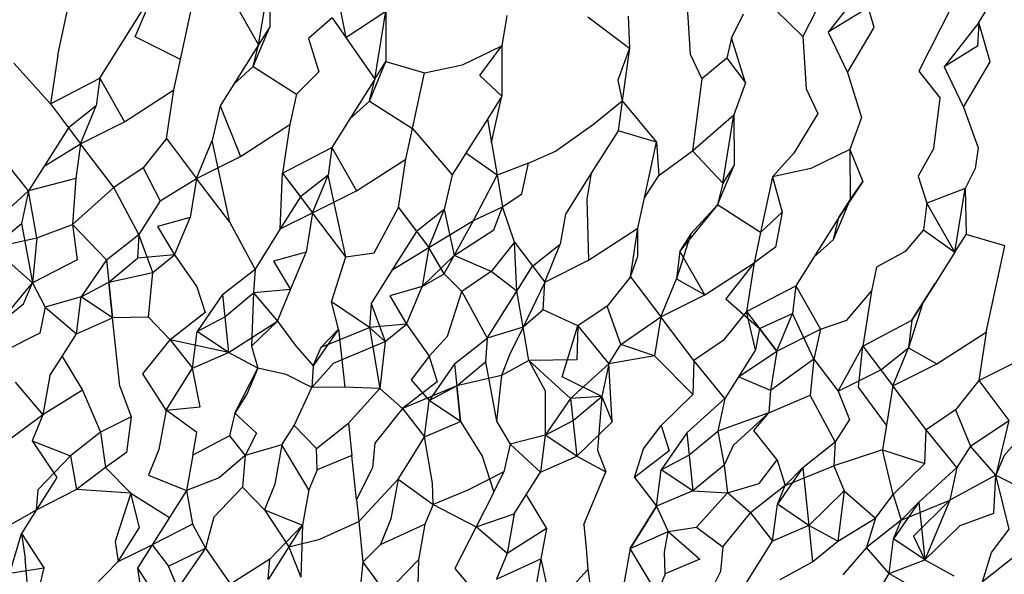
# Model space of a CAD drawing. Units: metres. Extents: x 3.8 to 14.6, y -3.5 to 4.7.
# Drawn here: x 11 to 11, y -1.9 to -1.9 of the extents above; entities that cross this region are included whole.
import ezdxf

# ---------------------------------------------------------------- set-up
doc = ezdxf.new("R2010")
doc.units = ezdxf.units.M
doc.layers.add('Edges', color=7, linetype='Continuous')

# ---------------------------------------------------------------- blocks, each defined once
blk = doc.blocks.new('marching band rs')
at = {"layer": 'Edges'}
for p, q in [((-1.5584517, -0.0476457), (-1.5584282, -0.0475365)), ((-1.558197, -0.0476322), (-1.5581829, -0.0475458)), ((-1.5581829, -0.0475458), (-1.5581827, -0.0476096)), ((-1.5583535, -0.0476222), (-1.5583299, -0.0475657)), ((-1.5574307, -0.0475603), (-1.5574748, -0.0476162)), ((-1.5574165, -0.0476102), (-1.5574307, -0.0475603)), ((-1.5572835, -0.0476042), (-1.5572559, -0.047558)), ((-1.5582326, -0.0475698), (-1.558197, -0.0476322)), ((-1.558097, -0.0475704), (-1.5580866, -0.0476232)), ((-1.5576539, -0.0475778), (-1.5576496, -0.0476443)), ((-1.5575636, -0.0475663), (-1.5575068, -0.0476217)), ((-1.5574787, -0.0475663), (-1.5575068, -0.0476217)), ((-1.5583986, -0.0476747), (-1.5583442, -0.0475883)), ((-1.5582962, -0.047651), (-1.558281, -0.0475803)), ((-1.5580866, -0.0476232), (-1.5580358, -0.0475897)), ((-1.5580498, -0.0476761), (-1.5580358, -0.0475897)), ((-1.5580358, -0.0475897), (-1.5580356, -0.0476535)), ((-1.5574325, -0.0475904), (-1.5574748, -0.0476162)), ((-1.5573179, -0.0475834), (-1.5573596, -0.0476656)), ((-1.5581038, -0.0475981), (-1.5581338, -0.0476242)), ((-1.5581038, -0.0475981), (-1.5580866, -0.0476232)), ((-1.5578823, -0.047595), (-1.5578886, -0.0476336)), ((-1.5577796, -0.0475968), (-1.5577267, -0.0476368)), ((-1.5577282, -0.0475961), (-1.5577267, -0.0476368)), ((-1.5575825, -0.0475934), (-1.5575973, -0.0476236)), ((-1.5582038, -0.0476599), (-1.5581827, -0.0476096)), ((-1.5581827, -0.0476096), (-1.558197, -0.0476322)), ((-1.5574502, -0.0476675), (-1.5574165, -0.0476102)), ((-1.5572835, -0.0476042), (-1.5573276, -0.0476601)), ((-1.5572835, -0.0476042), (-1.5572853, -0.0476342)), ((-1.5572693, -0.0476541), (-1.5572835, -0.0476042)), ((-1.5582962, -0.047651), (-1.5583535, -0.0476222)), ((-1.5581338, -0.0476242), (-1.5581206, -0.0476667)), ((-1.5580866, -0.0476232), (-1.5580498, -0.0476761)), ((-1.5575973, -0.0476236), (-1.5576032, -0.0476492)), ((-1.5575795, -0.0476807), (-1.5575973, -0.0476236)), ((-1.5575068, -0.0476217), (-1.5575024, -0.0476882)), ((-1.5574748, -0.0476162), (-1.5574502, -0.0476675)), ((-1.558197, -0.0476322), (-1.5582285, -0.0476822)), ((-1.5582038, -0.0476599), (-1.558197, -0.0476322)), ((-1.5579383, -0.0476576), (-1.5578886, -0.0476336)), ((-1.5579163, -0.0476714), (-1.5578886, -0.0476336)), ((-1.5578886, -0.0476336), (-1.5578884, -0.0476974)), ((-1.5577267, -0.0476368), (-1.5577414, -0.0476774)), ((-1.5577267, -0.0476368), (-1.557736, -0.0477035)), ((-1.5572853, -0.0476342), (-1.5573276, -0.0476601)), ((-1.5584517, -0.0476457), (-1.5584611, -0.0477073)), ((-1.5583046, -0.0476896), (-1.5582962, -0.047651)), ((-1.5576496, -0.0476443), (-1.5576351, -0.0476757)), ((-1.5576032, -0.0476492), (-1.5576351, -0.0476757)), ((-1.5576032, -0.0476492), (-1.5575795, -0.0476807)), ((-1.5585074, -0.0476555), (-1.5584611, -0.0477073)), ((-1.5582285, -0.0476822), (-1.5582038, -0.0476599)), ((-1.5582038, -0.0476599), (-1.5581491, -0.0476948)), ((-1.5580566, -0.0477038), (-1.5580356, -0.0476535)), ((-1.5580498, -0.0476761), (-1.5580356, -0.0476535)), ((-1.5580356, -0.0476535), (-1.5579867, -0.0476681)), ((-1.5579867, -0.0476681), (-1.5579383, -0.0476576)), ((-1.5573596, -0.0476656), (-1.5573327, -0.0476999)), ((-1.5573276, -0.0476601), (-1.557303, -0.0477114)), ((-1.557303, -0.0477114), (-1.5572693, -0.0476541)), ((-1.5584611, -0.0477073), (-1.5583986, -0.0476747)), ((-1.5583986, -0.0476747), (-1.5584031, -0.0477098)), ((-1.5583986, -0.0476747), (-1.5583672, -0.04773)), ((-1.5581206, -0.0476667), (-1.5581491, -0.0476948)), ((-1.5580498, -0.0476761), (-1.5580814, -0.0477261)), ((-1.5580566, -0.0477038), (-1.5580498, -0.0476761)), ((-1.5580019, -0.0477387), (-1.5579867, -0.0476681)), ((-1.5578884, -0.0476974), (-1.5579163, -0.0476714)), ((-1.5577414, -0.0476774), (-1.557736, -0.0477035)), ((-1.5576351, -0.0476757), (-1.5576466, -0.0477667)), ((-1.5574502, -0.0476675), (-1.5574323, -0.0477245)), ((-1.5583672, -0.04773), (-1.5583046, -0.0476896)), ((-1.558314, -0.0477512), (-1.5583046, -0.0476896)), ((-1.5582285, -0.0476822), (-1.5582458, -0.0477097)), ((-1.5575795, -0.0476807), (-1.5575942, -0.0477213)), ((-1.5575024, -0.0476882), (-1.5574879, -0.0477196)), ((-1.5581491, -0.0476948), (-1.5581574, -0.0477335)), ((-1.5578884, -0.0476974), (-1.5579068, -0.0477266)), ((-1.5579018, -0.0477563), (-1.5578884, -0.0476974)), ((-1.5573407, -0.0477635), (-1.5573327, -0.0476999)), ((-1.5584611, -0.0477073), (-1.5584228, -0.0477579)), ((-1.5584611, -0.0477073), (-1.5584383, -0.0477375)), ((-1.5584031, -0.0477098), (-1.5584383, -0.0477375)), ((-1.5584228, -0.0477579), (-1.5584031, -0.0477098)), ((-1.5582458, -0.0477097), (-1.5582559, -0.0477537)), ((-1.5582458, -0.0477097), (-1.55822, -0.0477739)), ((-1.5580814, -0.0477261), (-1.5580566, -0.0477038)), ((-1.5580566, -0.0477038), (-1.5580019, -0.0477387)), ((-1.5577723, -0.0477331), (-1.557736, -0.0477035)), ((-1.557736, -0.0477035), (-1.5577412, -0.0477413)), ((-1.557736, -0.0477035), (-1.5576923, -0.0477559)), ((-1.557303, -0.0477114), (-1.5572844, -0.0477629)), ((-1.5580814, -0.0477261), (-1.5581043, -0.0477625)), ((-1.5579068, -0.0477266), (-1.5579342, -0.04777)), ((-1.5579068, -0.0477266), (-1.5579018, -0.0477563)), ((-1.5576466, -0.0477667), (-1.5575942, -0.0477213)), ((-1.5576083, -0.0478077), (-1.5575942, -0.0477213)), ((-1.5575942, -0.0477213), (-1.557594, -0.0477851)), ((-1.5574879, -0.0477196), (-1.5575183, -0.0477697)), ((-1.5574323, -0.0477245), (-1.5574471, -0.0477652)), ((-1.5584383, -0.0477375), (-1.5584691, -0.0477864)), ((-1.5584228, -0.0477579), (-1.5583672, -0.04773)), ((-1.55822, -0.0477739), (-1.5581574, -0.0477335)), ((-1.5581574, -0.0477335), (-1.5581668, -0.0477951)), ((-1.5580102, -0.0477774), (-1.5580019, -0.0477387)), ((-1.5580019, -0.0477387), (-1.5579515, -0.0477974)), ((-1.5578207, -0.0477674), (-1.5577723, -0.0477331)), ((-1.558314, -0.0477512), (-1.5583436, -0.0477883)), ((-1.558314, -0.0477512), (-1.5582757, -0.0478018)), ((-1.5577412, -0.0477413), (-1.5577751, -0.047795)), ((-1.5576923, -0.0477559), (-1.5577412, -0.0477413)), ((-1.5584691, -0.0477864), (-1.5584228, -0.0477579)), ((-1.5584228, -0.0477579), (-1.5584287, -0.0478021)), ((-1.5583808, -0.0478135), (-1.5584228, -0.0477579)), ((-1.5582757, -0.0478018), (-1.5582559, -0.0477537)), ((-1.5582336, -0.0478574), (-1.5582559, -0.0477537)), ((-1.5581668, -0.0477951), (-1.5581043, -0.0477625)), ((-1.5581043, -0.0477625), (-1.5581087, -0.0477976)), ((-1.5581043, -0.0477625), (-1.5580729, -0.0478178)), ((-1.5579018, -0.0477563), (-1.5578947, -0.0477977)), ((-1.5577075, -0.0478265), (-1.5576923, -0.0477559)), ((-1.5576923, -0.0477559), (-1.5576894, -0.0477981)), ((-1.5574471, -0.0477652), (-1.5574967, -0.0477892)), ((-1.5574471, -0.0477652), (-1.5574469, -0.047829)), ((-1.5574471, -0.0477652), (-1.5574307, -0.0478059)), ((-1.5573407, -0.0477635), (-1.5573607, -0.0477991)), ((-1.5572844, -0.0477629), (-1.5572881, -0.0477894)), ((-1.5584889, -0.0478178), (-1.5585279, -0.0477696)), ((-1.5582757, -0.0478018), (-1.55822, -0.0477739)), ((-1.5580729, -0.0478178), (-1.5580102, -0.0477774)), ((-1.5580196, -0.0478389), (-1.5580102, -0.0477774)), ((-1.5579342, -0.04777), (-1.5579515, -0.0477974)), ((-1.5578947, -0.0477977), (-1.5579342, -0.04777)), ((-1.5578547, -0.0477826), (-1.5578207, -0.0477674)), ((-1.5576894, -0.0477981), (-1.5576466, -0.0477667)), ((-1.5576466, -0.0477667), (-1.5576083, -0.0478077)), ((-1.5575183, -0.0477697), (-1.5575452, -0.0477998)), ((-1.5584691, -0.0477864), (-1.5584889, -0.0478178)), ((-1.5583436, -0.0477883), (-1.5583808, -0.0478135)), ((-1.5583436, -0.0477883), (-1.5583219, -0.0478303)), ((-1.5578547, -0.0477826), (-1.5578947, -0.0477977)), ((-1.5578631, -0.0478213), (-1.5578547, -0.0477826)), ((-1.5576151, -0.0478355), (-1.557594, -0.0477851)), ((-1.557594, -0.0477851), (-1.5576083, -0.0478077)), ((-1.5574967, -0.0477892), (-1.5575452, -0.0477998)), ((-1.5572881, -0.0477894), (-1.5573008, -0.0478146)), ((-1.5584287, -0.0478021), (-1.5584889, -0.0478178)), ((-1.5584287, -0.0478021), (-1.5584332, -0.0478604)), ((-1.5583219, -0.0478303), (-1.5582757, -0.0478018)), ((-1.5582757, -0.0478018), (-1.5582838, -0.0478515)), ((-1.5582336, -0.0478574), (-1.5582757, -0.0478018)), ((-1.5581696, -0.047866), (-1.5581668, -0.0477951)), ((-1.5581668, -0.0477951), (-1.5581285, -0.0478457)), ((-1.5581668, -0.0477951), (-1.5581439, -0.0478253)), ((-1.5581087, -0.0477976), (-1.5581439, -0.0478253)), ((-1.5581285, -0.0478457), (-1.5581087, -0.0477976)), ((-1.5580864, -0.0479013), (-1.5581087, -0.0477976)), ((-1.5579515, -0.0477974), (-1.5579616, -0.0478415)), ((-1.5579243, -0.0478554), (-1.5578947, -0.0477977)), ((-1.5578947, -0.0477977), (-1.5578878, -0.047838)), ((-1.5577751, -0.047795), (-1.557808, -0.0478472)), ((-1.5577751, -0.047795), (-1.5577808, -0.0478282)), ((-1.5577075, -0.0478265), (-1.5576894, -0.0477981)), ((-1.5575452, -0.0477998), (-1.5575604, -0.0478704)), ((-1.5575452, -0.0477998), (-1.5575329, -0.0478447)), ((-1.5573607, -0.0477991), (-1.5573496, -0.0478331)), ((-1.5583808, -0.0478135), (-1.5584332, -0.0478604)), ((-1.5583488, -0.0478729), (-1.5583808, -0.0478135)), ((-1.5576083, -0.0478077), (-1.5576151, -0.0478355)), ((-1.5574307, -0.0478059), (-1.5574611, -0.0478516)), ((-1.5574469, -0.047829), (-1.5574307, -0.0478059)), ((-1.5573008, -0.0478146), (-1.5573496, -0.0478331)), ((-1.557314, -0.0478955), (-1.5573008, -0.0478146)), ((-1.5573008, -0.0478146), (-1.5572997, -0.0478729)), ((-1.5585371, -0.0478614), (-1.5584889, -0.0478178)), ((-1.5584889, -0.0478178), (-1.5584978, -0.0478592)), ((-1.5584782, -0.0478773), (-1.5584889, -0.0478178)), ((-1.5581439, -0.0478253), (-1.5581696, -0.047866)), ((-1.5581285, -0.0478457), (-1.5580729, -0.0478178)), ((-1.5578878, -0.047838), (-1.5578631, -0.0478213)), ((-1.5577159, -0.0478651), (-1.5577075, -0.0478265)), ((-1.5583219, -0.0478303), (-1.5583488, -0.0478729)), ((-1.5580505, -0.0478963), (-1.5580196, -0.0478389)), ((-1.5580196, -0.0478389), (-1.5579813, -0.0478896)), ((-1.5580196, -0.0478389), (-1.5579967, -0.0478692)), ((-1.5579243, -0.0478554), (-1.5578878, -0.047838)), ((-1.5578989, -0.047867), (-1.5578878, -0.047838)), ((-1.5578724, -0.0478828), (-1.5578878, -0.047838)), ((-1.5577808, -0.0478282), (-1.5577785, -0.0479055)), ((-1.5576151, -0.0478355), (-1.5576628, -0.0478941)), ((-1.5576151, -0.0478355), (-1.5576488, -0.047872)), ((-1.5575604, -0.0478704), (-1.5576151, -0.0478355)), ((-1.5574679, -0.0478794), (-1.5574469, -0.047829)), ((-1.5574611, -0.0478516), (-1.5574469, -0.047829)), ((-1.5573496, -0.0478331), (-1.5573539, -0.0478671)), ((-1.557314, -0.0478955), (-1.5573496, -0.0478331)), ((-1.5582838, -0.0478515), (-1.5583252, -0.0478629)), ((-1.5583036, -0.047899), (-1.5582838, -0.0478515)), ((-1.5581696, -0.047866), (-1.5581285, -0.0478457)), ((-1.5581285, -0.0478457), (-1.5581366, -0.0478954)), ((-1.5580864, -0.0479013), (-1.5581285, -0.0478457)), ((-1.5579616, -0.0478415), (-1.5579967, -0.0478692)), ((-1.5579813, -0.0478896), (-1.5579616, -0.0478415)), ((-1.5579616, -0.0478415), (-1.557949, -0.0478997)), ((-1.557808, -0.0478472), (-1.5578144, -0.0478854)), ((-1.5575329, -0.0478447), (-1.5575604, -0.0478704)), ((-1.5575329, -0.0478447), (-1.5575415, -0.047889)), ((-1.5574611, -0.0478516), (-1.5574927, -0.0479017)), ((-1.5574679, -0.0478794), (-1.5574611, -0.0478516)), ((-1.5585342, -0.0478897), (-1.5584978, -0.0478592)), ((-1.5584978, -0.0478592), (-1.5584839, -0.0479343)), ((-1.5584782, -0.0478773), (-1.5584332, -0.0478604)), ((-1.5584332, -0.0478604), (-1.55839, -0.0479053)), ((-1.5584332, -0.0478604), (-1.5584272, -0.047905)), ((-1.5583252, -0.0478629), (-1.5583036, -0.047899)), ((-1.5582016, -0.0479168), (-1.5582336, -0.0478574)), ((-1.5579813, -0.0478896), (-1.5579243, -0.0478554)), ((-1.557949, -0.0478997), (-1.5579243, -0.0478554)), ((-1.5577785, -0.0479055), (-1.5577159, -0.0478651)), ((-1.5577253, -0.0479267), (-1.5577159, -0.0478651)), ((-1.5577159, -0.0479005), (-1.5577159, -0.0478651)), ((-1.5585342, -0.0478897), (-1.5584782, -0.0478773)), ((-1.5584782, -0.0478773), (-1.5584839, -0.0479343)), ((-1.55839, -0.0479053), (-1.5583488, -0.0478729)), ((-1.5583488, -0.0478729), (-1.5583506, -0.0479031)), ((-1.558331, -0.0479211), (-1.5583488, -0.0478729)), ((-1.5581696, -0.047866), (-1.5582016, -0.0479168)), ((-1.5579967, -0.0478692), (-1.5580275, -0.047918)), ((-1.557949, -0.0478997), (-1.5578989, -0.047867)), ((-1.5576488, -0.047872), (-1.5576672, -0.0479292)), ((-1.5576488, -0.047872), (-1.5576628, -0.0478941)), ((-1.5575604, -0.0478704), (-1.5575687, -0.047909)), ((-1.5573539, -0.0478671), (-1.5573772, -0.0478947)), ((-1.5573539, -0.0478671), (-1.557314, -0.0478955)), ((-1.557314, -0.0478955), (-1.5572997, -0.0478729)), ((-1.5572508, -0.0478875), (-1.5572997, -0.0478729)), ((-1.5584839, -0.0479343), (-1.5585342, -0.0478897)), ((-1.5580275, -0.047918), (-1.5579813, -0.0478896)), ((-1.5579813, -0.0478896), (-1.5579894, -0.047939)), ((-1.5579619, -0.0479228), (-1.5579813, -0.0478896)), ((-1.5578724, -0.0478828), (-1.5579021, -0.0479199)), ((-1.5578724, -0.0478828), (-1.5578341, -0.0479335)), ((-1.5578695, -0.0479447), (-1.5578724, -0.0478828)), ((-1.5578496, -0.0479131), (-1.5578144, -0.0478854)), ((-1.5578341, -0.0479335), (-1.5578144, -0.0478854)), ((-1.5575415, -0.047889), (-1.5575687, -0.047909)), ((-1.5574927, -0.0479017), (-1.5574679, -0.0478794)), ((-1.5572744, -0.0479968), (-1.5572508, -0.0478875)), ((-1.5583036, -0.047899), (-1.5583506, -0.0479031)), ((-1.558331, -0.0479211), (-1.5583036, -0.047899)), ((-1.5583036, -0.047899), (-1.5582753, -0.0479396)), ((-1.5581366, -0.0478954), (-1.558178, -0.0479068)), ((-1.5581565, -0.0479429), (-1.5581366, -0.0478954)), ((-1.5581048, -0.0479583), (-1.5580864, -0.0479013)), ((-1.5580864, -0.0479013), (-1.5580505, -0.0478963)), ((-1.557949, -0.0478997), (-1.5579894, -0.047939)), ((-1.5579619, -0.0479228), (-1.557949, -0.0478997)), ((-1.5579021, -0.0479199), (-1.557949, -0.0478997)), ((-1.5577253, -0.0479267), (-1.5577159, -0.0479005)), ((-1.5576628, -0.0478941), (-1.5576672, -0.0479292)), ((-1.5576313, -0.0479494), (-1.5576628, -0.0478941)), ((-1.5574927, -0.0479017), (-1.5575156, -0.047938)), ((-1.5573772, -0.0478947), (-1.5574132, -0.0479143)), ((-1.557314, -0.0478955), (-1.557339, -0.0479352)), ((-1.5584272, -0.047905), (-1.5584839, -0.0479343)), ((-1.55839, -0.0479053), (-1.5584222, -0.047952)), ((-1.55839, -0.0479053), (-1.5583823, -0.0479788)), ((-1.558387, -0.0479335), (-1.5583506, -0.0479031)), ((-1.558178, -0.0479068), (-1.5581565, -0.0479429)), ((-1.5578695, -0.0479447), (-1.5578496, -0.0479131)), ((-1.5578341, -0.0479335), (-1.5577785, -0.0479055)), ((-1.5576313, -0.0479494), (-1.5575687, -0.047909)), ((-1.5575687, -0.047909), (-1.5576046, -0.0479548)), ((-1.5575687, -0.047909), (-1.5575781, -0.0479706)), ((-1.5574132, -0.0479143), (-1.5574199, -0.0479451)), ((-1.558387, -0.0479335), (-1.558331, -0.0479211)), ((-1.5583367, -0.0479781), (-1.558331, -0.0479211)), ((-1.5582428, -0.0479492), (-1.5582016, -0.0479168)), ((-1.5582016, -0.0479168), (-1.5582034, -0.0479469)), ((-1.5580275, -0.047918), (-1.5580544, -0.0479607)), ((-1.5579894, -0.047939), (-1.5579619, -0.0479228)), ((-1.5579393, -0.0479452), (-1.5579619, -0.0479228)), ((-1.5579021, -0.0479199), (-1.5579393, -0.0479452)), ((-1.5578695, -0.0479447), (-1.5579021, -0.0479199)), ((-1.5577253, -0.0479267), (-1.5577549, -0.0479638)), ((-1.5577253, -0.0479267), (-1.557687, -0.0479773)), ((-1.5585271, -0.0479864), (-1.5584839, -0.0479343)), ((-1.5584951, -0.047961), (-1.5584839, -0.0479343)), ((-1.5584839, -0.0479343), (-1.5584677, -0.0479652)), ((-1.5584222, -0.047952), (-1.558387, -0.0479335)), ((-1.5583823, -0.0479788), (-1.558387, -0.0479335)), ((-1.5582753, -0.0479396), (-1.558265, -0.047972)), ((-1.5579894, -0.047939), (-1.5580308, -0.0479507)), ((-1.5580093, -0.0479868), (-1.5579894, -0.047939)), ((-1.5578341, -0.0479335), (-1.5578616, -0.0479907)), ((-1.5578362, -0.0479685), (-1.5578341, -0.0479335)), ((-1.557687, -0.0479773), (-1.5576672, -0.0479292)), ((-1.5576672, -0.0479292), (-1.5576313, -0.0479494)), ((-1.5575781, -0.0479706), (-1.5575156, -0.047938)), ((-1.5575156, -0.047938), (-1.5575201, -0.0479731)), ((-1.5575156, -0.047938), (-1.5574842, -0.0479932)), ((-1.557339, -0.0479352), (-1.5573684, -0.0479819)), ((-1.5573545, -0.0479598), (-1.557339, -0.0479352)), ((-1.5584222, -0.047952), (-1.5584677, -0.0479652)), ((-1.5584282, -0.0479989), (-1.5584222, -0.047952)), ((-1.5583823, -0.0479788), (-1.5584222, -0.047952)), ((-1.5582428, -0.0479492), (-1.558275, -0.0479959)), ((-1.5582428, -0.0479492), (-1.5582351, -0.0480227)), ((-1.5582398, -0.0479774), (-1.5582034, -0.0479469)), ((-1.5582034, -0.0479469), (-1.5582061, -0.0480147)), ((-1.5581565, -0.0479429), (-1.5582034, -0.0479469)), ((-1.5582034, -0.0479469), (-1.5581732, -0.0479829)), ((-1.5581732, -0.0479829), (-1.5581565, -0.0479429)), ((-1.5580308, -0.0479507), (-1.5580093, -0.0479868)), ((-1.5579576, -0.0480022), (-1.5579393, -0.0479452)), ((-1.5579393, -0.0479452), (-1.5579073, -0.0480045)), ((-1.5579073, -0.0480045), (-1.5578695, -0.0479447)), ((-1.5578616, -0.0479907), (-1.5578695, -0.0479447)), ((-1.557687, -0.0479773), (-1.5576313, -0.0479494)), ((-1.5574509, -0.0479819), (-1.5574199, -0.0479451)), ((-1.5574199, -0.0479451), (-1.5574309, -0.0480145)), ((-1.5585271, -0.0479864), (-1.5584951, -0.047961)), ((-1.5584677, -0.0479652), (-1.5584744, -0.0479983)), ((-1.5584677, -0.0479652), (-1.5584282, -0.0479989)), ((-1.5580956, -0.0479931), (-1.5581048, -0.0479583)), ((-1.5580563, -0.0479908), (-1.5581048, -0.0479583)), ((-1.5580544, -0.0479607), (-1.5580563, -0.0479908)), ((-1.5580544, -0.0479607), (-1.5580367, -0.0480089)), ((-1.5577549, -0.0479638), (-1.5577921, -0.047989)), ((-1.5577376, -0.0480127), (-1.5577549, -0.0479638)), ((-1.5576046, -0.0479548), (-1.5575616, -0.0479924)), ((-1.5573545, -0.0479598), (-1.5573729, -0.048017)), ((-1.5573684, -0.0479819), (-1.5573545, -0.0479598)), ((-1.558265, -0.047972), (-1.5583092, -0.0480066)), ((-1.558275, -0.0479959), (-1.5582398, -0.0479774)), ((-1.5582398, -0.0479774), (-1.5582351, -0.0480227)), ((-1.5578362, -0.0479685), (-1.5578616, -0.0479907)), ((-1.5577921, -0.047989), (-1.5578362, -0.0479685)), ((-1.5577376, -0.0480127), (-1.557687, -0.0479773)), ((-1.557687, -0.0479773), (-1.557695, -0.0480268)), ((-1.5576449, -0.0480329), (-1.557687, -0.0479773)), ((-1.5575781, -0.0479706), (-1.5576078, -0.0480077)), ((-1.5575781, -0.0479706), (-1.5575398, -0.0480212)), ((-1.5575669, -0.0480193), (-1.5575781, -0.0479706)), ((-1.5575616, -0.0479924), (-1.5575201, -0.0479731)), ((-1.5575398, -0.0480212), (-1.5575201, -0.0479731)), ((-1.5574928, -0.0480313), (-1.5575201, -0.0479731)), ((-1.5584282, -0.0479989), (-1.5583823, -0.0479788)), ((-1.5583367, -0.0479781), (-1.5583823, -0.0479788)), ((-1.5583732, -0.0480655), (-1.5583823, -0.0479788)), ((-1.5583092, -0.0480066), (-1.5583367, -0.0479781)), ((-1.5582351, -0.0480227), (-1.5581732, -0.0479829)), ((-1.5581732, -0.0479829), (-1.5582061, -0.0480147)), ((-1.5581732, -0.0479829), (-1.5581507, -0.0480134)), ((-1.5580093, -0.0479868), (-1.5580563, -0.0479908)), ((-1.5580367, -0.0480089), (-1.5580093, -0.0479868)), ((-1.5580093, -0.0479868), (-1.5579809, -0.0480274)), ((-1.5578122, -0.0480538), (-1.5577921, -0.047989)), ((-1.5577921, -0.047989), (-1.5577935, -0.0480319)), ((-1.5577921, -0.047989), (-1.557753, -0.0480372)), ((-1.5574842, -0.0479932), (-1.5574509, -0.0479819)), ((-1.5574309, -0.0480145), (-1.5573684, -0.0479819)), ((-1.5573684, -0.0479819), (-1.5573729, -0.048017)), ((-1.5584744, -0.0479983), (-1.5585204, -0.0480216)), ((-1.5584464, -0.0480277), (-1.5584282, -0.0479989)), ((-1.5582811, -0.0480428), (-1.558275, -0.0479959)), ((-1.5582351, -0.0480227), (-1.558275, -0.0479959)), ((-1.5580956, -0.0479931), (-1.5581278, -0.0480398)), ((-1.5581178, -0.0480159), (-1.5580563, -0.0479908)), ((-1.5581178, -0.0480159), (-1.5580956, -0.0479931)), ((-1.5580956, -0.0479931), (-1.5580879, -0.0480665)), ((-1.5580367, -0.0480089), (-1.5580563, -0.0479908)), ((-1.5580563, -0.0479908), (-1.5580435, -0.0480686)), ((-1.5579809, -0.0480274), (-1.5579576, -0.0480022)), ((-1.5578616, -0.0479907), (-1.5579073, -0.0480045)), ((-1.5578616, -0.0479907), (-1.557879, -0.0480256)), ((-1.5578544, -0.048033), (-1.5578616, -0.0479907)), ((-1.5575616, -0.0479924), (-1.5575669, -0.0480193)), ((-1.5575398, -0.0480212), (-1.5575616, -0.0479924)), ((-1.5575398, -0.0480212), (-1.5574842, -0.0479932)), ((-1.5574842, -0.0479932), (-1.5574928, -0.0480313)), ((-1.557337, -0.0480371), (-1.5572744, -0.0479968)), ((-1.5572744, -0.0479968), (-1.5572837, -0.0480584)), ((-1.5583439, -0.0480499), (-1.5583092, -0.0480066)), ((-1.5583092, -0.0480066), (-1.5582811, -0.0480428)), ((-1.5582351, -0.0480227), (-1.5583092, -0.0480066)), ((-1.5582061, -0.0480147), (-1.5581982, -0.0480426)), ((-1.5581507, -0.0480134), (-1.5581278, -0.0480398)), ((-1.5581022, -0.0480364), (-1.5580367, -0.0480089)), ((-1.5580367, -0.0480089), (-1.5580435, -0.0480686)), ((-1.5579485, -0.048037), (-1.5579073, -0.0480045)), ((-1.5579073, -0.0480045), (-1.5579091, -0.0480347)), ((-1.557753, -0.0480372), (-1.5577376, -0.0480127)), ((-1.557695, -0.0480268), (-1.5577376, -0.0480127)), ((-1.5576078, -0.0480077), (-1.5576449, -0.0480329)), ((-1.5574618, -0.0480718), (-1.5574309, -0.0480145)), ((-1.5574362, -0.0480667), (-1.5574309, -0.0480145)), ((-1.5574309, -0.0480145), (-1.5573926, -0.0480651)), ((-1.5584617, -0.048052), (-1.5584464, -0.0480277)), ((-1.5584464, -0.0480277), (-1.5584206, -0.0480705)), ((-1.5582811, -0.0480428), (-1.5582351, -0.0480227)), ((-1.5581982, -0.0480426), (-1.5582351, -0.0480227)), ((-1.5581278, -0.0480398), (-1.5581178, -0.0480159)), ((-1.5579809, -0.0480274), (-1.5580035, -0.0480572)), ((-1.5579809, -0.0480274), (-1.5579707, -0.0480598)), ((-1.557879, -0.0480256), (-1.5578892, -0.0480521)), ((-1.557695, -0.0480268), (-1.557753, -0.0480372)), ((-1.5576463, -0.0480758), (-1.557695, -0.0480268)), ((-1.5575669, -0.0480193), (-1.5575886, -0.0480538)), ((-1.5575886, -0.0480538), (-1.5575398, -0.0480212)), ((-1.5575398, -0.0480212), (-1.5575479, -0.0480709)), ((-1.5574081, -0.0480447), (-1.5573729, -0.048017)), ((-1.5573926, -0.0480651), (-1.5573729, -0.048017)), ((-1.5573729, -0.048017), (-1.557337, -0.0480371)), ((-1.5572837, -0.0480584), (-1.5572223, -0.0480275)), ((-1.5581295, -0.0480673), (-1.5581022, -0.0480364)), ((-1.5581278, -0.0480398), (-1.5581295, -0.0480673)), ((-1.5579485, -0.048037), (-1.5579807, -0.0480837)), ((-1.5579485, -0.048037), (-1.5579408, -0.0481104)), ((-1.5579455, -0.0480652), (-1.5579091, -0.0480347)), ((-1.5579091, -0.0480347), (-1.5578952, -0.0481098)), ((-1.5578544, -0.048033), (-1.5578892, -0.0480521)), ((-1.5577935, -0.0480319), (-1.5578544, -0.048033)), ((-1.5578013, -0.0480809), (-1.5578544, -0.048033)), ((-1.5578544, -0.048033), (-1.5578338, -0.0480713)), ((-1.5578013, -0.0480809), (-1.557753, -0.0480372)), ((-1.557753, -0.0480372), (-1.5577619, -0.0480786)), ((-1.5577486, -0.0481106), (-1.557753, -0.0480372)), ((-1.5576449, -0.0480329), (-1.5576463, -0.0480758)), ((-1.5576058, -0.0480811), (-1.5576449, -0.0480329)), ((-1.5574928, -0.0480313), (-1.5575479, -0.0480709)), ((-1.5574928, -0.0480313), (-1.5574977, -0.0480768)), ((-1.5574928, -0.0480313), (-1.5574618, -0.0480718)), ((-1.5573926, -0.0480651), (-1.557337, -0.0480371)), ((-1.5584617, -0.048052), (-1.5584707, -0.048102)), ((-1.5583145, -0.0480959), (-1.5583439, -0.0480499)), ((-1.5583145, -0.0480959), (-1.5582811, -0.0480428)), ((-1.5582713, -0.0480915), (-1.5582811, -0.0480428)), ((-1.558227, -0.0480999), (-1.5581982, -0.0480426)), ((-1.5581982, -0.0480426), (-1.5582116, -0.0480749)), ((-1.5581621, -0.0480505), (-1.5581982, -0.0480426)), ((-1.5581295, -0.0480673), (-1.5581621, -0.0480505)), ((-1.5578892, -0.0480521), (-1.5579455, -0.0480652)), ((-1.5578892, -0.0480521), (-1.5578952, -0.0481098)), ((-1.5574618, -0.0480718), (-1.5574081, -0.0480447)), ((-1.5585059, -0.0480603), (-1.5584707, -0.048102)), ((-1.5579707, -0.0480598), (-1.5580145, -0.0480936)), ((-1.5579455, -0.0480652), (-1.5580145, -0.0480936)), ((-1.5580035, -0.0480572), (-1.5579807, -0.0480837)), ((-1.5579807, -0.0480837), (-1.5579455, -0.0480652)), ((-1.5579408, -0.0481104), (-1.5579455, -0.0480652)), ((-1.5577619, -0.0480786), (-1.5578122, -0.0480538)), ((-1.5575886, -0.0480538), (-1.5576058, -0.0480811)), ((-1.5575479, -0.0480709), (-1.5575886, -0.0480538)), ((-1.5573926, -0.0480651), (-1.5574008, -0.0481148)), ((-1.5573506, -0.0481207), (-1.5573926, -0.0480651)), ((-1.5572837, -0.0480584), (-1.5573134, -0.0480954)), ((-1.5572837, -0.0480584), (-1.5572455, -0.048109)), ((-1.5584206, -0.0480705), (-1.5584707, -0.048102)), ((-1.5584206, -0.0480705), (-1.5583975, -0.0481237)), ((-1.5583732, -0.0480655), (-1.5583587, -0.0481042)), ((-1.5582116, -0.0480749), (-1.558227, -0.0480999)), ((-1.5581521, -0.0481155), (-1.5581295, -0.0480673)), ((-1.5580879, -0.0480665), (-1.5581295, -0.0480673)), ((-1.5580435, -0.0480686), (-1.5580879, -0.0480665)), ((-1.5580435, -0.0480686), (-1.5580831, -0.0481125)), ((-1.5580145, -0.0480936), (-1.5580435, -0.0480686)), ((-1.5578338, -0.0480713), (-1.5578335, -0.0481276)), ((-1.5576463, -0.0480758), (-1.5576866, -0.0481152)), ((-1.5575479, -0.0480709), (-1.5575501, -0.0480991)), ((-1.5575501, -0.0480991), (-1.5574977, -0.0480768)), ((-1.5574658, -0.0481362), (-1.5574977, -0.0480768)), ((-1.5574618, -0.0480718), (-1.5574477, -0.0481076)), ((-1.5574008, -0.0481148), (-1.5574362, -0.0480667)), ((-1.5579866, -0.0481298), (-1.5579807, -0.0480837)), ((-1.5579408, -0.0481104), (-1.5579807, -0.0480837)), ((-1.5578013, -0.0480809), (-1.5578335, -0.0481276)), ((-1.5577619, -0.0480786), (-1.5578013, -0.0480809)), ((-1.5578013, -0.0480809), (-1.5577936, -0.0481543)), ((-1.5577983, -0.0481091), (-1.5577619, -0.0480786)), ((-1.5577619, -0.0480786), (-1.5577673, -0.0481465)), ((-1.5577619, -0.0480786), (-1.5577486, -0.0481106)), ((-1.5576541, -0.0481247), (-1.5576058, -0.0480811)), ((-1.5576058, -0.0480811), (-1.5576148, -0.0481225)), ((-1.5584707, -0.048102), (-1.5585154, -0.0481354)), ((-1.5584707, -0.048102), (-1.5584841, -0.0481346)), ((-1.5583145, -0.0480959), (-1.5583235, -0.0481459)), ((-1.5583145, -0.0480959), (-1.5582713, -0.0480915)), ((-1.5582753, -0.0481243), (-1.5583145, -0.0480959)), ((-1.558227, -0.0480999), (-1.5582341, -0.0481286)), ((-1.558227, -0.0480999), (-1.5581999, -0.0481252)), ((-1.5580145, -0.0480936), (-1.5580496, -0.0481377)), ((-1.5580145, -0.0480936), (-1.5579866, -0.0481298)), ((-1.5575501, -0.0480991), (-1.5576148, -0.0481225)), ((-1.5575501, -0.0480991), (-1.5575951, -0.0481405)), ((-1.5575691, -0.0481215), (-1.5575501, -0.0480991)), ((-1.5573134, -0.0480954), (-1.5573506, -0.0481207)), ((-1.5573134, -0.0480954), (-1.5572943, -0.0481416)), ((-1.5583587, -0.0481042), (-1.5583975, -0.0481237)), ((-1.5583587, -0.0481042), (-1.5583644, -0.0481496)), ((-1.5581238, -0.0481445), (-1.5580831, -0.0481125)), ((-1.5580831, -0.0481125), (-1.5580789, -0.0481533)), ((-1.5579866, -0.0481298), (-1.5579408, -0.0481104)), ((-1.5579408, -0.0481104), (-1.5579137, -0.0481541)), ((-1.5578952, -0.0481098), (-1.5578781, -0.0481391)), ((-1.5578335, -0.0481276), (-1.5577983, -0.0481091)), ((-1.5577936, -0.0481543), (-1.5577486, -0.0481106)), ((-1.5577091, -0.048145), (-1.5576866, -0.0481152)), ((-1.5576866, -0.0481152), (-1.5576763, -0.0481475)), ((-1.5574477, -0.0481076), (-1.5574658, -0.0481362)), ((-1.5574008, -0.0481148), (-1.5574058, -0.048146)), ((-1.5572943, -0.0481416), (-1.5572455, -0.048109)), ((-1.5572455, -0.048109), (-1.5572619, -0.0481785)), ((-1.5572148, -0.0481115), (-1.5572513, -0.0481532)), ((-1.5583975, -0.0481237), (-1.5584357, -0.048154)), ((-1.5583975, -0.0481237), (-1.5583914, -0.0481688)), ((-1.5582804, -0.0481529), (-1.5582753, -0.0481243)), ((-1.5581999, -0.0481252), (-1.5582142, -0.0481535)), ((-1.5581674, -0.0481398), (-1.5581521, -0.0481155)), ((-1.5581521, -0.0481155), (-1.5581238, -0.0481445)), ((-1.5578335, -0.0481276), (-1.5578781, -0.0481391)), ((-1.5578335, -0.0481276), (-1.5578396, -0.0481744)), ((-1.5577936, -0.0481543), (-1.5578335, -0.0481276)), ((-1.5576541, -0.0481247), (-1.5576863, -0.0481714)), ((-1.5576541, -0.0481247), (-1.5576464, -0.0481982)), ((-1.5576512, -0.0481529), (-1.5576148, -0.0481225)), ((-1.5576148, -0.0481225), (-1.5576064, -0.0481656)), ((-1.5575394, -0.0481591), (-1.5575691, -0.0481215)), ((-1.5573519, -0.0481635), (-1.5573506, -0.0481207)), ((-1.5573115, -0.0481688), (-1.5573506, -0.0481207)), ((-1.5584841, -0.0481346), (-1.5584529, -0.0481814)), ((-1.5584841, -0.0481346), (-1.5584357, -0.048154)), ((-1.5582341, -0.0481286), (-1.5582804, -0.0481529)), ((-1.5582341, -0.0481286), (-1.5582142, -0.0481535)), ((-1.5581674, -0.0481398), (-1.5582142, -0.0481535)), ((-1.5581674, -0.0481398), (-1.5581764, -0.0481898)), ((-1.5581332, -0.0481968), (-1.5581674, -0.0481398)), ((-1.5580496, -0.0481377), (-1.5580527, -0.048169)), ((-1.5580049, -0.0481594), (-1.5579866, -0.0481298)), ((-1.5579767, -0.0481883), (-1.5579866, -0.0481298)), ((-1.5578781, -0.0481391), (-1.5578859, -0.0481741)), ((-1.5578781, -0.0481391), (-1.5578396, -0.0481744)), ((-1.5575069, -0.0481686), (-1.5574658, -0.0481362)), ((-1.5574658, -0.0481362), (-1.5574676, -0.0481663)), ((-1.5583644, -0.0481496), (-1.5583914, -0.0481688)), ((-1.5583235, -0.0481459), (-1.5583369, -0.0481785)), ((-1.5581228, -0.0481717), (-1.5581238, -0.0481445)), ((-1.5577673, -0.0481465), (-1.5577566, -0.0481743)), ((-1.5577202, -0.0481814), (-1.5577091, -0.048145)), ((-1.5576763, -0.0481475), (-1.5577202, -0.0481814)), ((-1.5575951, -0.0481405), (-1.5576064, -0.0481656)), ((-1.5574058, -0.048146), (-1.5574676, -0.0481663)), ((-1.5574058, -0.048146), (-1.5573519, -0.0481635)), ((-1.5573923, -0.0482029), (-1.5574058, -0.048146)), ((-1.5572943, -0.0481416), (-1.5573115, -0.0481688)), ((-1.5572619, -0.0481785), (-1.5572943, -0.0481416)), ((-1.5584357, -0.048154), (-1.5584772, -0.048197)), ((-1.5584357, -0.048154), (-1.558428, -0.0481967)), ((-1.5582804, -0.0481529), (-1.5582885, -0.0481979)), ((-1.5582142, -0.0481535), (-1.5582471, -0.0481816)), ((-1.5582142, -0.0481535), (-1.5582173, -0.0481934)), ((-1.5580789, -0.0481533), (-1.5581228, -0.0481717)), ((-1.558073, -0.0482091), (-1.5580789, -0.0481533)), ((-1.5580202, -0.0481836), (-1.5580049, -0.0481594)), ((-1.5579137, -0.0481541), (-1.5578989, -0.0481998)), ((-1.5578396, -0.0481744), (-1.5577936, -0.0481543)), ((-1.5577936, -0.0481543), (-1.5577566, -0.0481743)), ((-1.5576863, -0.0481714), (-1.5576512, -0.0481529)), ((-1.557562, -0.0481889), (-1.5575394, -0.0481591)), ((-1.5575394, -0.0481591), (-1.5575291, -0.0481914)), ((-1.5573923, -0.0482029), (-1.5573519, -0.0481635)), ((-1.5572513, -0.0481532), (-1.5572619, -0.0481785)), ((-1.5583914, -0.0481688), (-1.558428, -0.0481967)), ((-1.5583914, -0.0481688), (-1.5583591, -0.048201)), ((-1.5581228, -0.0481717), (-1.5581332, -0.0481968)), ((-1.5580527, -0.048169), (-1.558073, -0.0482091)), ((-1.5578859, -0.0481741), (-1.5579317, -0.0481972)), ((-1.5578989, -0.0481998), (-1.5578859, -0.0481741)), ((-1.5578577, -0.0482033), (-1.5578396, -0.0481744)), ((-1.5577845, -0.048241), (-1.5577566, -0.0481743)), ((-1.5576922, -0.0482176), (-1.5576863, -0.0481714)), ((-1.5576464, -0.0481982), (-1.5576863, -0.0481714)), ((-1.5576064, -0.0481656), (-1.5576464, -0.0481982)), ((-1.5576064, -0.0481656), (-1.5576022, -0.0482007)), ((-1.5575069, -0.0481686), (-1.5575391, -0.0482153)), ((-1.5575291, -0.0481914), (-1.5574676, -0.0481663)), ((-1.5575291, -0.0481914), (-1.5575069, -0.0481686)), ((-1.5575069, -0.0481686), (-1.5574993, -0.0482421)), ((-1.5574676, -0.0481663), (-1.5574542, -0.0481984)), ((-1.5573598, -0.0482125), (-1.5573115, -0.0481688)), ((-1.5573115, -0.0481688), (-1.5573204, -0.0482102)), ((-1.5584529, -0.0481814), (-1.5584791, -0.0482229)), ((-1.5583369, -0.0481785), (-1.5582885, -0.0481979)), ((-1.5582471, -0.0481816), (-1.5582885, -0.0481979)), ((-1.5581764, -0.0481898), (-1.5581897, -0.0482223)), ((-1.5580701, -0.0482373), (-1.5580202, -0.0481836)), ((-1.5580202, -0.0481836), (-1.5580292, -0.0482337)), ((-1.5580202, -0.0481836), (-1.5579756, -0.0482156)), ((-1.5579756, -0.0482156), (-1.5579767, -0.0481883)), ((-1.5577202, -0.0481814), (-1.5576922, -0.0482176)), ((-1.5576022, -0.0482007), (-1.557562, -0.0481889)), ((-1.5572619, -0.0481785), (-1.5573204, -0.0482102)), ((-1.5572646, -0.0482266), (-1.5572619, -0.0481785)), ((-1.5572619, -0.0481785), (-1.5572048, -0.0482074)), ((-1.5572451, -0.0482468), (-1.5572619, -0.0481785)), ((-1.558428, -0.0481967), (-1.5584791, -0.0482229)), ((-1.5584772, -0.048197), (-1.5584791, -0.0482229)), ((-1.5583591, -0.048201), (-1.558428, -0.0481967)), ((-1.5583591, -0.048201), (-1.5583788, -0.0482625)), ((-1.5583591, -0.048201), (-1.5583099, -0.0482319)), ((-1.5583483, -0.0482446), (-1.5583591, -0.048201)), ((-1.5582885, -0.0481979), (-1.5583099, -0.0482319)), ((-1.5582885, -0.0481979), (-1.5582808, -0.0482405)), ((-1.5582173, -0.0481934), (-1.558254, -0.0482318)), ((-1.5582173, -0.0481934), (-1.5581897, -0.0482223)), ((-1.5581332, -0.0481968), (-1.5581413, -0.0482418)), ((-1.5579317, -0.0481972), (-1.5579756, -0.0482156)), ((-1.5578989, -0.0481998), (-1.5579212, -0.0482438)), ((-1.5576464, -0.0481982), (-1.5576922, -0.0482176)), ((-1.5576464, -0.0481982), (-1.5576022, -0.0482007)), ((-1.5576416, -0.0482442), (-1.5576022, -0.0482007)), ((-1.5575734, -0.0482261), (-1.5576022, -0.0482007)), ((-1.5575291, -0.0481914), (-1.5575734, -0.0482261)), ((-1.5575391, -0.0482153), (-1.5575291, -0.0481914)), ((-1.5574542, -0.0481984), (-1.5574993, -0.0482421)), ((-1.5574542, -0.0481984), (-1.5574623, -0.048262)), ((-1.5574542, -0.0481984), (-1.5574148, -0.0482328)), ((-1.558073, -0.0482091), (-1.5580701, -0.0482373)), ((-1.557873, -0.0482275), (-1.5578577, -0.0482033)), ((-1.5578577, -0.0482033), (-1.557832, -0.048246)), ((-1.5574148, -0.0482328), (-1.5573923, -0.0482029)), ((-1.5573923, -0.0482029), (-1.557382, -0.0482353)), ((-1.5573598, -0.0482125), (-1.557392, -0.0482592)), ((-1.557382, -0.0482353), (-1.5573204, -0.0482102)), ((-1.557382, -0.0482353), (-1.5573598, -0.0482125)), ((-1.5573204, -0.0482102), (-1.5573663, -0.0482558)), ((-1.5573598, -0.0482125), (-1.5573521, -0.0482859)), ((-1.5573204, -0.0482102), (-1.5573521, -0.0482859)), ((-1.5584791, -0.0482229), (-1.5585301, -0.0482518)), ((-1.5584791, -0.0482229), (-1.5584978, -0.0482525)), ((-1.5581897, -0.0482223), (-1.5581586, -0.0482692)), ((-1.5581897, -0.0482223), (-1.5581413, -0.0482418)), ((-1.5579756, -0.0482156), (-1.5579861, -0.0482407)), ((-1.5579756, -0.0482156), (-1.5579212, -0.0482438)), ((-1.5579212, -0.0482438), (-1.557873, -0.0482275)), ((-1.557873, -0.0482275), (-1.557882, -0.0482776)), ((-1.5577259, -0.0482714), (-1.5576922, -0.0482176)), ((-1.5576922, -0.0482176), (-1.5577106, -0.0482471)), ((-1.5576922, -0.0482176), (-1.5576776, -0.0482497)), ((-1.5576081, -0.0482693), (-1.5575734, -0.0482261)), ((-1.5575734, -0.0482261), (-1.5575452, -0.0482622)), ((-1.5575452, -0.0482622), (-1.5575391, -0.0482153)), ((-1.5574993, -0.0482421), (-1.5575391, -0.0482153)), ((-1.5573071, -0.0482423), (-1.5572646, -0.0482266)), ((-1.5583099, -0.0482319), (-1.5583319, -0.0482668)), ((-1.558254, -0.0482318), (-1.5582645, -0.0482709)), ((-1.5581194, -0.0482595), (-1.5580701, -0.0482373)), ((-1.5580701, -0.0482373), (-1.5580647, -0.0482887)), ((-1.5580292, -0.0482337), (-1.5580426, -0.0482662)), ((-1.5574623, -0.048262), (-1.5574148, -0.0482328)), ((-1.5574148, -0.0482328), (-1.5574262, -0.04827)), ((-1.557382, -0.0482353), (-1.5574262, -0.04827)), ((-1.557392, -0.0482592), (-1.557382, -0.0482353)), ((-1.5585124, -0.0483025), (-1.5584978, -0.0482525)), ((-1.5584978, -0.0482525), (-1.558493, -0.048284)), ((-1.5584978, -0.0482525), (-1.5584695, -0.0482958)), ((-1.5583753, -0.0482878), (-1.5583483, -0.0482446)), ((-1.5582808, -0.0482405), (-1.5583319, -0.0482668)), ((-1.5582808, -0.0482405), (-1.5582645, -0.0482709)), ((-1.5581413, -0.0482418), (-1.5581828, -0.0482848)), ((-1.5581413, -0.0482418), (-1.5581586, -0.0482692)), ((-1.5581413, -0.0482418), (-1.5581435, -0.0483079)), ((-1.5580426, -0.0482662), (-1.5579861, -0.0482407)), ((-1.5579861, -0.0482407), (-1.5579942, -0.0482857)), ((-1.5579212, -0.0482438), (-1.5579481, -0.0482968)), ((-1.557882, -0.0482776), (-1.5579212, -0.0482438)), ((-1.557832, -0.048246), (-1.557882, -0.0482776)), ((-1.557832, -0.048246), (-1.5578389, -0.0482845)), ((-1.5577845, -0.048241), (-1.5577814, -0.0482711)), ((-1.5577106, -0.0482471), (-1.5577259, -0.0482714)), ((-1.5577259, -0.0482714), (-1.5576776, -0.0482497)), ((-1.5576823, -0.0482761), (-1.5576776, -0.0482497)), ((-1.5576776, -0.0482497), (-1.5576416, -0.0482442)), ((-1.5576776, -0.0482497), (-1.5576374, -0.0482849)), ((-1.5576416, -0.0482442), (-1.5576081, -0.0482693)), ((-1.5574993, -0.0482421), (-1.5575452, -0.0482622)), ((-1.5574623, -0.048262), (-1.5574993, -0.0482421)), ((-1.5574993, -0.0482421), (-1.5574945, -0.0482881)), ((-1.5573521, -0.0482859), (-1.5573071, -0.0482423)), ((-1.5572676, -0.0482766), (-1.5572451, -0.0482468)), ((-1.5583788, -0.0482625), (-1.5583753, -0.0482878)), ((-1.5581586, -0.0482692), (-1.5581194, -0.0482595)), ((-1.5575787, -0.0483153), (-1.5575452, -0.0482622)), ((-1.5574945, -0.0482881), (-1.5574623, -0.048262)), ((-1.5573974, -0.0483032), (-1.557392, -0.0482592)), ((-1.5573521, -0.0482859), (-1.557392, -0.0482592)), ((-1.5573663, -0.0482558), (-1.5573521, -0.0482859)), ((-1.5583753, -0.0482878), (-1.5583319, -0.0482668)), ((-1.5583319, -0.0482668), (-1.5583506, -0.0482964)), ((-1.5583319, -0.0482668), (-1.5583113, -0.0482937)), ((-1.5583113, -0.0482937), (-1.5582645, -0.0482709)), ((-1.5582645, -0.0482709), (-1.5582994, -0.0483215)), ((-1.5582645, -0.0482709), (-1.5582329, -0.0483165)), ((-1.5581586, -0.0482692), (-1.5581848, -0.0483107)), ((-1.5581586, -0.0482692), (-1.5581435, -0.0483079)), ((-1.5580426, -0.0482662), (-1.5580647, -0.0482887)), ((-1.557882, -0.0482776), (-1.5578954, -0.0483101)), ((-1.5577814, -0.0482711), (-1.5577793, -0.0482981)), ((-1.5577259, -0.0482714), (-1.557734, -0.0483164)), ((-1.5576917, -0.0483284), (-1.5577259, -0.0482714)), ((-1.5576813, -0.0483034), (-1.5576823, -0.0482761)), ((-1.5576081, -0.0482693), (-1.5576112, -0.0483007)), ((-1.5574262, -0.04827), (-1.5574561, -0.0483048)), ((-1.5573974, -0.0483032), (-1.5574262, -0.04827)), ((-1.557279, -0.0483138), (-1.5572676, -0.0482766)), ((-1.5584863, -0.0483667), (-1.558493, -0.048284)), ((-1.558408, -0.0483217), (-1.5583753, -0.0482878)), ((-1.5581828, -0.0482848), (-1.5582329, -0.0483165)), ((-1.5581848, -0.0483107), (-1.5581828, -0.0482848)), ((-1.5580647, -0.0482887), (-1.5580689, -0.0483304)), ((-1.5580647, -0.0482887), (-1.5580357, -0.0483286)), ((-1.5579942, -0.0482857), (-1.5580357, -0.0483286)), ((-1.5579942, -0.0482857), (-1.5579963, -0.0483517)), ((-1.5578954, -0.0483101), (-1.5578389, -0.0482845)), ((-1.5578389, -0.0482845), (-1.557847, -0.0483295)), ((-1.5578389, -0.0482845), (-1.5578251, -0.0483473)), ((-1.5576374, -0.0482849), (-1.5576813, -0.0483034)), ((-1.5575355, -0.0483109), (-1.5574945, -0.0482881)), ((-1.5573974, -0.0483032), (-1.5573521, -0.0482859)), ((-1.5573521, -0.0482859), (-1.5573151, -0.0483059)), ((-1.5572348, -0.0482792), (-1.557279, -0.0483138)), ((-1.5585124, -0.0483025), (-1.5584695, -0.0482958)), ((-1.5584695, -0.0482958), (-1.5584863, -0.0483667)), ((-1.5583506, -0.0482964), (-1.5583458, -0.0483279)), ((-1.5583506, -0.0482964), (-1.5583223, -0.0483397)), ((-1.5582994, -0.0483215), (-1.5583113, -0.0482937)), ((-1.5579481, -0.0482968), (-1.5579176, -0.0483326)), ((-1.5578251, -0.0483473), (-1.5577793, -0.0482981)), ((-1.5577793, -0.0482981), (-1.5577758, -0.0483251)), ((-1.5576112, -0.0483007), (-1.5576282, -0.0483341)), ((-1.5576813, -0.0483034), (-1.5576917, -0.0483284)), ((-1.5574162, -0.0483349), (-1.5573974, -0.0483032)), ((-1.5573974, -0.0483032), (-1.5573473, -0.0483319))]:
    blk.add_line(p, q, dxfattribs=at)

msp = doc.modelspace()

# ---------------------------------------------------------------- block references
msp.add_blockref('marching band rs', (12.541038, -1.8149915))

doc.saveas('drawing.dxf')
